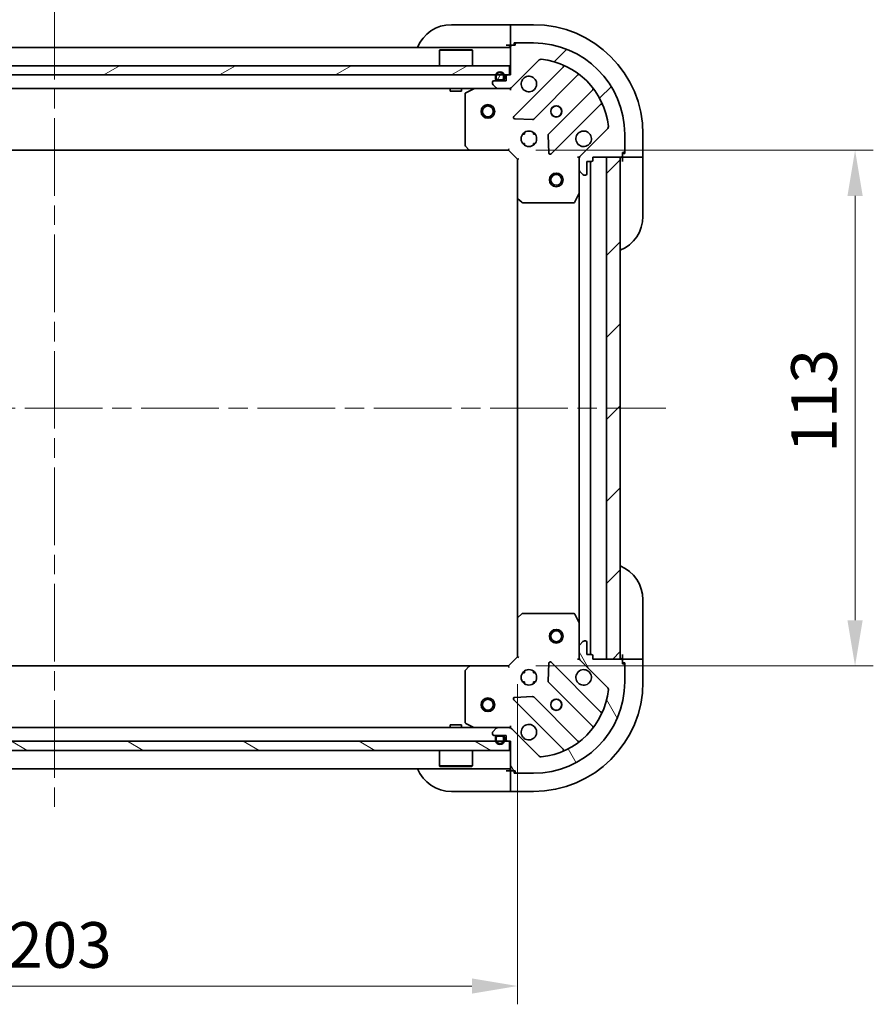
# Model space of a CAD drawing. Units: millimetres. Extents: x 43 to 7337, y 24 to 1148.
# Drawn here: x 1414 to 1601, y 776 to 992 of the extents above; entities that cross this region are included whole.
import ezdxf

# ---------------------------------------------------------------- set-up
doc = ezdxf.new("R2010")
doc.units = ezdxf.units.MM
doc.header["$LTSCALE"] = 3
doc.linetypes.add('CHAIN', pattern=[0.35429999999999995, 0.2362, -0.0295, 0.0591, -0.0295])
doc.layers.get('Defpoints').update_dxf_attribs({"lineweight": 25})
for name, color, linetype, lineweight in [('Centerline (ISO)', 131, 'Continuous', 18), ('Dimension (ISO)', 7, 'Continuous', 18), ('Dimension (ISO) @ 1', 7, 'Continuous', 18), ('Hatch (ISO)', 1, 'Continuous', 18), ('Visible (ISO)', 7, 'Continuous', 35)]:
    doc.layers.add(name, color=color, linetype=linetype, lineweight=lineweight)
doc.styles.add('Note Text (TK)', font='txt')
doc.dimstyles.new('Default - Method 1b (TK)', dxfattribs={"dimscale": 3, "dimtxt": 2.5, "dimasz": 2.5, "dimexe": 1, "dimexo": 1.499999999999999, "dimgap": 1, "dimtad": 1, "dimrnd": 1e-08, "dimdsep": 46, "dimtxsty": 'Note Text (TK)', "dimcen": 0.09, "dimdle": 5, "dimclrd": 100, "dimclre": 100, "dimclrt": 7, "dimadec": 1, "dimazin": 1, "dimtfac": 1, "dimtmove": 0, "dimatfit": 3, "dimfxl": 1, "dimtolj": 1, "dimlwd": -1, "dimlwe": -1, "dimarcsym": 0})
pattern_1 = [(45, (1168.5, -8.000000000000007), (-8.980256121069154, 8.980256121069154), [])]
pattern_2 = [(120.00017538262, (1168.5, -8.000000000000007), (-10.99850319063436, -6.350033666493875), [])]

# ---------------------------------------------------------------- blocks, each defined once
blk = doc.blocks.new('*D46')
at = {"layer": 'Defpoints', "color": 0}
for p in [(1319.761452292382, 852.5586679630871), (1522.761452292382, 852.5586679630871), (1522.761452292382, 780.4345515409773)]:
    blk.add_point(p, dxfattribs=at)
at = {"layer": 'Dimension (ISO)', "color": 100}
for p, q in [((1319.761452292382, 846.558667963087), (1319.761452292382, 776.4345515409773)), ((1522.761452292382, 846.558667963087), (1522.761452292382, 776.4345515409773)), ((1329.761452292382, 780.4345515409773), (1512.761452292382, 780.4345515409773))]:
    blk.add_line(p, q, dxfattribs=at)
for points in [[(1329.761452292382, 782.1012182076438), (1329.761452292382, 778.7678848743107), (1319.761452292382, 780.4345515409773)], [(1512.761452292382, 782.1012182076438), (1512.761452292382, 778.7678848743107), (1522.761452292382, 780.4345515409773)]]:
    blk.add_solid(points, dxfattribs=at)
at = {"layer": 'Dimension (ISO)', "color": 7, "insert": (1411.090997746928, 789.4345515409773), "char_height": 10, "attachment_point": 4, "style": 'Note Text (TK)'}
blk.add_mtext('\\A1;203', dxfattribs=at)
blk = doc.blocks.new('*D47')
at = {"layer": 'Defpoints', "color": 0}
for p in [(1520.761452292383, 963.5586679630874), (1520.761452292383, 850.5586679630875), (1596.761452292383, 850.5586679630875)]:
    blk.add_point(p, dxfattribs=at)
at = {"layer": 'Dimension (ISO)', "color": 100}
for p, q in [((1526.761452292383, 963.5586679630874), (1600.761452292382, 963.5586679630874)), ((1596.761452292383, 953.5586679630874), (1596.761452292383, 860.5586679630874)), ((1526.761452292383, 850.5586679630875), (1600.761452292382, 850.5586679630875))]:
    blk.add_line(p, q, dxfattribs=at)
for points in [[(1595.094785625716, 953.5586679630874), (1598.428118959049, 953.5586679630874), (1596.761452292383, 963.5586679630874)], [(1595.094785625716, 860.5586679630874), (1598.428118959049, 860.5586679630874), (1596.761452292383, 850.5586679630875)]]:
    blk.add_solid(points, dxfattribs=at)
at = {"layer": 'Dimension (ISO)', "color": 7, "insert": (1587.761452292382, 897.2859406903596), "char_height": 10, "attachment_point": 4, "rotation": 90, "style": 'Note Text (TK)'}
blk.add_mtext('\\A1;113', dxfattribs=at)

msp = doc.modelspace()

# ---------------------------------------------------------------- hatches: boundary and pattern name
at = {"layer": 'Hatch (ISO)'}
h = msp.add_hatch(dxfattribs=at)
h.set_pattern_fill('ANSI31', color=256, scale=101.6, style=0)
h.set_pattern_definition(pattern_1)
edge = h.paths.add_edge_path()
edge.add_line((1539.261452292382, 961.358667963087), (1539.261452292382, 962.058667963087))
edge.add_line((1539.261452292382, 962.0586679630871), (1545.461452292382, 962.0586679630871))
edge.add_ellipse((1545.461452292382, 962.3586679630871), major_axis=(0.2999999999999969, -4.4e-15), ratio=1, start_angle=270.0000000000008, end_angle=360.0000000000042)
edge.add_line((1545.761452292382, 962.3586679630871), (1545.761452292382, 963.0586679630871))
edge.add_line((1545.761452292382, 963.0586679630869), (1545.961452292382, 963.0586679630869))
edge.add_ellipse((1545.961452292382, 963.3586679630871), major_axis=(0.3000000000000003, 2.2e-15), ratio=1, start_angle=269.9999999999996, end_angle=359.9999999999996)
edge.add_line((1546.261452292382, 963.3586679630871), (1546.261452292382, 967.058667963087))
edge.add_ellipse((1526.261452292382, 967.058667963087), major_axis=(0, 20), ratio=1, start_angle=270, end_angle=360)
edge.add_line((1526.261452292383, 987.0586679630871), (1522.561452292382, 987.0586679630871))
edge.add_ellipse((1522.561452292382, 986.7586679630871), major_axis=(-0.299999999999998, 2.2e-15), ratio=1, start_angle=270.0000000000004, end_angle=360.0000000000022)
edge.add_line((1522.261452292382, 986.7586679630871), (1522.261452292382, 986.5586679630871))
edge.add_line((1522.261452292382, 986.5586679630871), (1521.561452292382, 986.5586679630871))
edge.add_ellipse((1521.561452292382, 986.258667963087), major_axis=(-0.299999999999998, 0), ratio=1, start_angle=270, end_angle=360)
edge.add_line((1521.261452292383, 986.258667963087), (1521.261452292383, 980.0586679630869))
edge.add_line((1521.261452292383, 980.0586679630869), (1520.561452292383, 980.0586679630869))
edge.add_ellipse((1520.561452292382, 979.7586679630871), major_axis=(-0.2999999999999958, 3.3e-15), ratio=1, start_angle=270.0000000000006, end_angle=360.0000000000023)
edge.add_line((1520.261452292382, 979.7586679630871), (1520.261452292382, 978.7586679630871))
edge.add_line((1520.261452292382, 978.7586679630871), (1517.561452292382, 978.7586679630871))
edge.add_ellipse((1517.561452292382, 978.4586679630871), major_axis=(-0.3000000000000014, -2.2e-15), ratio=1, start_angle=270.0000000000029, end_angle=359.9999999999978)
edge.add_line((1517.261452292382, 978.4586679630871), (1517.261452292382, 978.2657747442737))
edge.add_ellipse((1517.761452292382, 978.2657747442735), major_axis=(3.3e-15, -0.5000000000000071), ratio=1, start_angle=270.0000000000006, end_angle=314.9999999999975)
edge.add_line((1517.407898901789, 977.9122213536805), (1518.115005682976, 977.2051145724939))
edge.add_ellipse((1518.468559073569, 977.5586679630871), major_axis=(0.3535533905932953, -0.3535533905932309), ratio=1, start_angle=269.9999999999991, end_angle=314.9999999999968)
edge.add_line((1518.468559073569, 977.0586679630871), (1520.847238730009, 977.0586679630871))
edge.add_ellipse((1520.847238730009, 978.058667963087), major_axis=(1.000000000000008, 5.6e-15), ratio=1, start_angle=269.9999999999997, end_angle=314.999999999999)
edge.add_line((1521.554345511196, 977.3515611819005), (1527.532330290559, 983.3295459612636))
edge.add_ellipse((1527.885883681152, 982.9759925706705), major_axis=(0.3535533905932222, 0.3535533905933057), ratio=1, start_angle=39.1728934888738, end_angle=90.0000000000004, ccw=False)
edge.add_ellipse((1526.261452292382, 967.058667963087), major_axis=(16.41474100157036, -1.675194869668995), ratio=1, start_angle=11.65421302223848, end_angle=90.00000000000023, ccw=False)
edge.add_ellipse((1542.178776899966, 968.6830993518569), major_axis=(0.0507634808990582, -0.4974163939869781), ratio=1, start_angle=39.17289348887522, end_angle=89.99999999999932, ccw=False)
edge.add_line((1542.532330290559, 968.3295459612636), (1536.554345511196, 962.3515611819005))
edge.add_ellipse((1537.261452292382, 961.6444544007142), major_axis=(-0.7071067811865474, -0.7071067811865485), ratio=1, start_angle=269.9999999999999, end_angle=314.9999999999999)
edge.add_line((1536.261452292382, 961.6444544007142), (1536.261452292382, 959.2657747442736))
edge.add_ellipse((1536.761452292382, 959.2657747442736), major_axis=(-6.7e-15, -0.4999999999999849), ratio=1, start_angle=269.9999999999998, end_angle=314.9999999999957)
edge.add_line((1536.407898901789, 958.9122213536803), (1537.115005682976, 958.2051145724937))
edge.add_ellipse((1537.468559073569, 958.5586679630869), major_axis=(0.3535533905932864, -0.3535533905932587), ratio=1, start_angle=269.9999999999999, end_angle=314.9999999999978)
edge.add_line((1537.468559073569, 958.058667963087), (1537.661452292383, 958.058667963087))
edge.add_ellipse((1537.661452292383, 958.3586679630871), major_axis=(0.3000000000000025, 1.1e-15), ratio=1, start_angle=269.9999999999998, end_angle=359.9999999999998)
edge.add_line((1537.961452292382, 958.3586679630871), (1537.961452292382, 961.0586679630871))
edge.add_line((1537.961452292382, 961.058667963087), (1538.961452292382, 961.058667963087))
edge.add_ellipse((1538.961452292382, 961.358667963087), major_axis=(0.2999999999999969, -4.4e-15), ratio=1, start_angle=269.9999999999974, end_angle=360.0000000000026)
h = msp.add_hatch(dxfattribs=at)
h.set_pattern_fill('ANSI31', color=256, scale=101.6, angle=-14.99997778074499, style=0)
h.set_pattern_definition([(30.000022219255, (1168.5, -8.000000000000007), (-6.350004265217327, 10.99852016553689), [])])
h.paths.add_polyline_path([(1521.011452292382, 980.0586679630869), (1521.011452292382, 982.0586679630871), (1321.511452292383, 982.0586679630871), (1321.511452292383, 980.0586679630869)])
h = msp.add_hatch(dxfattribs=at)
h.set_pattern_fill('ANSI31', color=256, scale=101.6, angle=14.99997778074499, style=0)
h.set_pattern_definition([(59.999977780745, (1168.5, -8.000000000000007), (-10.99852016553689, 6.350004265217327), [])])
edge = h.paths.add_edge_path()
edge.add_ellipse((1518.411452292382, 979.258667963087), major_axis=(2e-16, -0.3000000000000002), ratio=1, start_angle=269.9999999999999, end_angle=360)
edge.add_line((1518.411452292382, 978.958667963087), (1519.411452292382, 978.958667963087))
edge.add_ellipse((1519.411452292382, 979.258667963087), major_axis=(0.2999999999999997, -1e-16), ratio=1, start_angle=269.9999999999966, end_angle=360)
edge.add_line((1519.711452292382, 979.258667963087), (1519.711452292382, 979.7586679630871))
edge.add_ellipse((1518.911452292383, 979.7586679630871), major_axis=(-1e-16, 0.8000000000000002), ratio=1, start_angle=270, end_angle=450)
edge.add_line((1518.111452292382, 979.7586679630871), (1518.111452292382, 979.258667963087))
h = msp.add_hatch(dxfattribs=at)
h.set_pattern_fill('ANSI31', color=256, scale=101.6, style=0)
h.set_pattern_definition(pattern_1)
h.paths.add_polyline_path([(1545.261452292383, 852.0586679630871), (1545.261452292383, 962.0586679630871), (1542.261452292383, 962.0586679630871), (1542.261452292383, 852.0586679630871)])
h = msp.add_hatch(dxfattribs=at)
h.set_pattern_fill('ANSI31', color=256, scale=101.6, angle=75.00017538262, style=0)
h.set_pattern_definition(pattern_2)
edge = h.paths.add_edge_path()
edge.add_line((1520.561452292382, 834.0586679630868), (1521.261452292382, 834.0586679630868))
edge.add_line((1521.261452292382, 834.0586679630868), (1521.261452292382, 827.8586679630869))
edge.add_ellipse((1521.561452292382, 827.8586679630871), major_axis=(-4.4e-15, -0.2999999999999969), ratio=1, start_angle=269.9999999999974, end_angle=360.0000000000008)
edge.add_line((1521.561452292382, 827.5586679630871), (1522.261452292382, 827.5586679630871))
edge.add_line((1522.261452292382, 827.5586679630871), (1522.261452292382, 827.358667963087))
edge.add_ellipse((1522.561452292382, 827.358667963087), major_axis=(2.2e-15, -0.3000000000000003), ratio=1, start_angle=269.9999999999996, end_angle=359.9999999999996)
edge.add_line((1522.561452292382, 827.0586679630871), (1526.261452292382, 827.0586679630871))
edge.add_ellipse((1526.261452292382, 847.0586679630871), major_axis=(20, 0), ratio=1, start_angle=270, end_angle=360)
edge.add_line((1546.261452292382, 847.0586679630869), (1546.261452292382, 850.758667963087))
edge.add_ellipse((1545.961452292382, 850.758667963087), major_axis=(2.2e-15, 0.299999999999998), ratio=1, start_angle=270.0000000000004, end_angle=360.0000000000004)
edge.add_line((1545.961452292382, 851.058667963087), (1545.761452292382, 851.058667963087))
edge.add_line((1545.761452292382, 851.058667963087), (1545.761452292382, 851.758667963087))
edge.add_ellipse((1545.461452292382, 851.758667963087), major_axis=(0, 0.299999999999998), ratio=1, start_angle=270.0000000000017, end_angle=360)
edge.add_line((1545.461452292382, 852.0586679630868), (1539.261452292382, 852.0586679630868))
edge.add_line((1539.261452292382, 852.0586679630868), (1539.261452292382, 852.758667963087))
edge.add_ellipse((1538.961452292382, 852.758667963087), major_axis=(3.3e-15, 0.2999999999999958), ratio=1, start_angle=270.0000000000006, end_angle=360.000000000004)
edge.add_line((1538.961452292382, 853.058667963087), (1537.961452292382, 853.058667963087))
edge.add_line((1537.961452292382, 853.058667963087), (1537.961452292382, 855.7586679630871))
edge.add_ellipse((1537.661452292382, 855.7586679630869), major_axis=(-2.2e-15, 0.3000000000000014), ratio=1, start_angle=269.9999999999996, end_angle=359.9999999999996)
edge.add_line((1537.661452292382, 856.0586679630871), (1537.468559073569, 856.0586679630871))
edge.add_ellipse((1537.468559073569, 855.558667963087), major_axis=(-0.5000000000000071, -3.3e-15), ratio=1, start_angle=269.9999999999996, end_angle=314.999999999996)
edge.add_line((1537.115005682976, 855.9122213536803), (1536.407898901789, 855.2051145724936))
edge.add_ellipse((1536.761452292382, 854.8515611819006), major_axis=(-0.3535533905932309, -0.3535533905932953), ratio=1, start_angle=270.000000000002, end_angle=314.9999999999958)
edge.add_line((1536.261452292382, 854.8515611819006), (1536.261452292382, 852.4728815254601))
edge.add_ellipse((1537.261452292382, 852.4728815254601), major_axis=(5.6e-15, -1.000000000000008), ratio=1, start_angle=269.9999999999997, end_angle=314.9999999999987)
edge.add_line((1536.554345511196, 851.7657747442736), (1542.532330290559, 845.7877899649103))
edge.add_ellipse((1542.178776899966, 845.4342365743171), major_axis=(0.3535533905933057, -0.3535533905932222), ratio=1, start_angle=39.17289348887272, end_angle=90.0000000000004, ccw=False)
edge.add_ellipse((1526.261452292382, 847.0586679630871), major_axis=(-1.675194869668995, -16.41474100157036), ratio=1, start_angle=11.654213022238423, end_angle=90, ccw=False)
edge.add_ellipse((1527.885883681152, 831.1413433555035), major_axis=(-0.4974163939869781, -0.0507634808990582), ratio=1, start_angle=39.17289348887522, end_angle=89.9999999999983, ccw=False)
edge.add_line((1527.532330290559, 830.7877899649104), (1521.554345511196, 836.7657747442736))
edge.add_ellipse((1520.847238730009, 836.058667963087), major_axis=(-0.7071067811865485, 0.7071067811865474), ratio=1, start_angle=270.0000000000003, end_angle=314.9999999999999)
edge.add_line((1520.847238730009, 837.058667963087), (1518.468559073569, 837.058667963087))
edge.add_ellipse((1518.468559073569, 836.5586679630869), major_axis=(-0.4999999999999849, 6.7e-15), ratio=1, start_angle=270.0000000000007, end_angle=314.9999999999964)
edge.add_line((1518.115005682976, 836.9122213536803), (1517.407898901789, 836.2051145724938))
edge.add_ellipse((1517.761452292382, 835.8515611819004), major_axis=(-0.3535533905932587, -0.3535533905932864), ratio=1, start_angle=270.0000000000006, end_angle=314.9999999999987)
edge.add_line((1517.261452292382, 835.8515611819003), (1517.261452292382, 835.6586679630868))
edge.add_ellipse((1517.561452292382, 835.658667963087), major_axis=(1.1e-15, -0.3000000000000025), ratio=1, start_angle=270.0000000000015, end_angle=359.9999999999998)
edge.add_line((1517.561452292382, 835.358667963087), (1520.261452292382, 835.358667963087))
edge.add_line((1520.261452292382, 835.358667963087), (1520.261452292382, 834.358667963087))
edge.add_ellipse((1520.561452292382, 834.358667963087), major_axis=(-4.4e-15, -0.2999999999999969), ratio=1, start_angle=269.9999999999991, end_angle=360.0000000000008)
h = msp.add_hatch(dxfattribs=at)
h.set_pattern_fill('ANSI31', color=256, scale=101.6, angle=75.00017538262, style=0)
h.set_pattern_definition(pattern_2)
edge = h.paths.add_edge_path()
edge.add_ellipse((1518.411452292382, 834.8586679630869), major_axis=(-0.5, 3e-16), ratio=1, start_angle=270, end_angle=360)
edge.add_line((1517.911452292382, 834.8586679630869), (1517.911452292382, 834.358667963087))
edge.add_ellipse((1518.911452292382, 834.358667963087), major_axis=(-1e-15, -1), ratio=1, start_angle=270.0000000000001, end_angle=450)
edge.add_line((1519.911452292382, 834.358667963087), (1519.911452292382, 834.8586679630869))
edge.add_ellipse((1519.411452292382, 834.8586679630869), major_axis=(1e-16, 0.5000000000000004), ratio=1, start_angle=270, end_angle=360)
edge.add_line((1519.411452292382, 835.358667963087), (1518.411452292382, 835.358667963087))
edge = h.paths.add_edge_path(flags=0)
edge.add_ellipse((1518.411452292382, 834.8586679630869), major_axis=(-4e-16, 0.2999999999999997), ratio=1, start_angle=0, end_angle=89.99999999999991)
edge.add_line((1518.111452292382, 834.8586679630869), (1518.111452292382, 834.358667963087))
edge.add_ellipse((1518.911452292382, 834.358667963087), major_axis=(5e-16, -0.7999999999999999), ratio=1, start_angle=269.9999999999999, end_angle=449.9999999999999)
edge.add_line((1519.711452292382, 834.358667963087), (1519.711452292382, 834.8586679630869))
edge.add_ellipse((1519.411452292382, 834.8586679630869), major_axis=(0.2999999999999997, 4e-16), ratio=1, start_angle=0, end_angle=89.99999999999991)
edge.add_line((1519.411452292382, 835.1586679630869), (1518.411452292382, 835.1586679630869))
h = msp.add_hatch(dxfattribs=at)
h.set_pattern_fill('ANSI31', color=256, scale=101.6, angle=105.00024553567, style=0)
h.set_pattern_definition([(150.00024553567, (1168.5, -8.000000000000007), (-6.349952866808234, -10.99854984028867), [])])
h.paths.add_polyline_path([(1321.511452292382, 834.058667963087), (1321.511452292382, 832.0586679630871), (1521.011452292382, 832.0586679630871), (1521.011452292382, 834.058667963087)])

# ---------------------------------------------------------------- linework, layer by layer
at = {"layer": 'Centerline (ISO)', "linetype": 'CHAIN', "ltscale": 23.99096870422363}
for p, q in [((1421.261452292382, 996.0586679630871), (1421.261452292382, 818.058667963087)), ((1287.261452292382, 907.0586679630869), (1555.261452292383, 907.0586679630871))]:
    msp.add_line(p, q, dxfattribs=at)
at = {"layer": 'Visible (ISO)'}
for p, q in [((1508.261452292383, 991.0586679630871), (1520.261452292382, 991.0586679630871)), ((1521.261452292383, 991.0586679630871), (1520.261452292382, 991.0586679630871)), ((1526.261452292383, 991.0586679630871), (1521.261452292383, 991.0586679630871)), ((1521.261452292383, 990.9122213536804), (1521.261452292383, 991.0586679630871)), ((1521.261452292383, 990.9122213536804), (1521.261452292383, 989.2051145724938)), ((1521.261452292383, 988.8515611819007), (1521.261452292383, 989.2051145724938)), ((1521.261452292383, 988.8515611819007), (1521.261452292383, 986.5586679630871)), ((1521.261452292383, 986.0586679630871), (1321.261452292383, 986.0586679630871)), ((1520.261452292382, 986.5586679630871), (1521.261452292383, 986.5586679630871)), ((1521.261452292383, 986.5586679630871), (1521.561452292383, 986.5586679630871)), ((1521.261452292382, 986.258667963087), (1521.261452292382, 980.0586679630869)), ((1522.261452292382, 986.5586679630871), (1521.561452292382, 986.5586679630871)), ((1522.061452292382, 986.5586679630871), (1522.061452292382, 987.0586679630871)), ((1522.061452292382, 987.0586679630871), (1522.561452292382, 987.0586679630871)), ((1522.261452292382, 986.7586679630871), (1522.261452292382, 986.5586679630871)), ((1526.261452292382, 987.0586679630871), (1522.561452292382, 987.0586679630871)), ((1505.761452292382, 985.5586679630871), (1505.661452292383, 985.4586679630871)), ((1512.861452292382, 985.4586679630871), (1505.661452292383, 985.4586679630871)), ((1505.661452292383, 982.0586679630871), (1505.661452292383, 985.4586679630871)), ((1505.761452292382, 985.5586679630871), (1512.761452292383, 985.5586679630871)), ((1512.761452292383, 985.5586679630871), (1512.861452292382, 985.4586679630871)), ((1512.861452292382, 982.0586679630871), (1512.861452292382, 985.4586679630871)), ((1521.011452292382, 982.0586679630871), (1321.511452292383, 982.0586679630871)), ((1521.011452292382, 980.0586679630869), (1521.011452292382, 982.0586679630871)), ((1521.554345511196, 977.3515611819005), (1527.532330290559, 983.3295459612636)), ((1532.773969303831, 981.7711849745353), (1521.950628793407, 970.947844464111)), ((1321.511452292383, 980.0586679630869), (1521.011452292382, 980.0586679630869)), ((1517.911452292382, 979.7586679630871), (1517.911452292382, 979.258667963087)), ((1518.111452292382, 979.7586679630871), (1518.111452292382, 979.258667963087)), ((1518.111452292382, 979.258667963087), (1518.111452292382, 979.7586679630871)), ((1519.711452292382, 979.258667963087), (1519.711452292382, 979.7586679630871)), ((1519.711452292382, 979.7586679630871), (1519.711452292382, 979.258667963087)), ((1519.911452292382, 979.258667963087), (1519.911452292382, 979.7586679630871)), ((1520.261452292382, 979.7586679630871), (1520.261452292382, 978.7586679630871)), ((1521.261452292382, 980.0586679630869), (1520.561452292382, 980.0586679630869)), ((1526.304540089744, 970.3520082921432), (1536.003975181122, 980.0514433835207)), ((1517.261452292382, 978.4586679630871), (1517.261452292382, 978.2657747442735)), ((1517.407898901789, 977.9122213536805), (1518.115005682976, 977.2051145724939)), ((1520.261452292382, 978.7586679630871), (1517.561452292382, 978.7586679630871)), ((1518.411452292382, 978.958667963087), (1519.411452292382, 978.958667963087)), ((1519.411452292382, 978.958667963087), (1518.411452292382, 978.958667963087)), ((1518.411452292382, 978.7586679630871), (1519.411452292382, 978.7586679630871)), ((1518.468559073569, 977.0586679630871), (1324.054345511196, 977.0586679630871)), ((1508.011452292382, 977.0586679630871), (1508.011452292382, 976.458667963087)), ((1508.011452292382, 976.458667963087), (1510.511452292382, 976.458667963087)), ((1510.511452292382, 977.0586679630871), (1510.511452292382, 976.458667963087)), ((1511.261452292382, 975.873257766462), (1511.261452292382, 964.6768860394658)), ((1513.198108606982, 977.0269961203871), (1511.427288213732, 976.1415859237621)), ((1518.468559073569, 977.0586679630871), (1520.847238730009, 977.0586679630871)), ((1521.261452292383, 977.0586679630871), (1520.847238730009, 977.0586679630871)), ((1521.261452292383, 977.0586679630871), (1521.261452292383, 977.1484882419626)), ((1521.261452292382, 976.7084024232186), (1521.261452292382, 977.0581896260555)), ((1539.254227712816, 976.8011908518266), (1529.554792621438, 967.1017557604489)), ((1530.150628793407, 962.7478444641112), (1540.973969303831, 973.5711849745355)), ((1522.149675011553, 970.4359979632807), (1526.079322239179, 970.2644258600246)), ((1523.886679583895, 967.058667963087), (1524.261452292382, 967.058667963087)), ((1524.261452292382, 967.4334406715737), (1524.261452292382, 967.0586679630869)), ((1526.261452292382, 967.4334406715737), (1526.261452292382, 967.0586679630869)), ((1526.261452292382, 967.058667963087), (1526.636225000869, 967.058667963087)), ((1529.46721018932, 966.8765379098834), (1529.638782292576, 962.9468906822575)), ((1542.532330290559, 968.3295459612636), (1536.554345511196, 962.3515611819005)), ((1546.261452292382, 963.3586679630871), (1546.261452292382, 967.058667963087)), ((1550.261452292383, 962.0586679630871), (1550.261452292383, 967.058667963087)), ((1511.342099243387, 964.4722296447538), (1512.105496708649, 963.6540115683747)), ((1523.886679583895, 965.0586679630871), (1524.261452292382, 965.0586679630871)), ((1524.261452292382, 965.0586679630869), (1524.261452292382, 964.6838952546003)), ((1526.261452292382, 965.0586679630871), (1526.636225000869, 965.0586679630871)), ((1526.261452292382, 965.0586679630869), (1526.261452292382, 964.6838952546003)), ((1512.324849757644, 963.5586679630871), (1330.198054827121, 963.5586679630871)), ((1512.324849757644, 963.5586679630871), (1520.761452292382, 963.5586679630871)), ((1520.761452292382, 963.5586679630871), (1520.885716361094, 963.858667963087)), ((1520.761452292382, 963.5586679630871), (1522.761452292382, 961.5586679630871)), ((1545.761452292382, 962.3586679630871), (1545.761452292382, 963.0586679630869)), ((1545.761452292382, 963.0586679630869), (1545.961452292382, 963.0586679630869)), ((1546.261452292382, 962.8586679630871), (1545.761452292382, 962.8586679630871)), ((1545.761452292382, 962.3586679630871), (1545.761452292382, 962.0586679630871)), ((1546.261452292382, 963.3586679630871), (1546.261452292382, 962.8586679630871)), ((1523.061452292382, 961.6829320317989), (1522.761452292382, 961.5586679630869)), ((1522.761452292382, 961.5586679630871), (1522.761452292382, 953.1220654283485)), ((1535.911186752514, 962.0586679630871), (1536.351272571258, 962.0586679630871)), ((1536.261452292382, 961.6444544007142), (1536.261452292382, 962.0586679630871)), ((1536.261452292382, 961.6444544007142), (1536.261452292382, 959.2657747442736)), ((1537.961452292382, 958.3586679630871), (1537.961452292382, 961.0586679630871)), ((1537.961452292382, 961.0586679630871), (1538.961452292382, 961.0586679630871)), ((1538.761452292383, 961.0586679630871), (1538.761452292383, 853.058667963087)), ((1539.261452292382, 961.358667963087), (1539.261452292382, 962.0586679630871)), ((1539.261452292382, 962.0586679630871), (1545.461452292382, 962.0586679630871)), ((1545.261452292383, 962.0586679630871), (1542.261452292383, 962.0586679630871)), ((1542.261452292383, 962.0586679630871), (1542.261452292383, 852.0586679630871)), ((1545.261452292383, 852.0586679630871), (1545.261452292383, 962.0586679630871)), ((1545.761452292382, 962.0586679630871), (1548.054345511196, 962.0586679630871)), ((1545.761452292382, 962.0586679630871), (1545.761452292382, 961.0586679630871)), ((1548.407898901789, 962.0586679630871), (1548.054345511196, 962.0586679630871)), ((1548.407898901789, 962.0586679630871), (1550.115005682976, 962.0586679630871)), ((1550.261452292382, 962.0586679630871), (1550.115005682976, 962.0586679630871)), ((1550.261452292383, 961.058667963087), (1550.261452292383, 962.058667963087)), ((1550.261452292383, 961.0586679630871), (1550.261452292382, 949.0586679630871)), ((1536.261452292382, 954.129488356337), (1536.261452292382, 959.2657747442736)), ((1536.407898901789, 958.9122213536803), (1537.115005682976, 958.2051145724937)), ((1537.468559073569, 958.058667963087), (1537.661452292383, 958.058667963087)), ((1535.344370253057, 952.2245038844371), (1536.229780449682, 953.9953242776871)), ((1536.261452292383, 954.129488356337), (1536.261452292383, 859.9878475698371)), ((1522.761452292383, 953.1220654283485), (1522.761452292383, 860.9952704978255)), ((1522.85679589767, 952.9027123793538), (1523.675013974049, 952.1393149140921)), ((1523.879670368761, 952.0586679630871), (1535.076042095758, 952.0586679630871)), ((1550.261452292382, 865.058667963088), (1550.261452292382, 853.058667963088)), ((1522.761452292382, 860.9952704978256), (1522.761452292382, 852.5586679630871)), ((1523.675013974049, 861.978021012082), (1522.85679589767, 861.2146235468205)), ((1535.076042095757, 862.0586679630871), (1523.879670368761, 862.0586679630871)), ((1536.229780449682, 860.122011648487), (1535.344370253057, 861.892832041737)), ((1536.261452292382, 854.8515611819006), (1536.261452292382, 859.9878475698371)), ((1536.261452292382, 854.8515611819006), (1536.261452292382, 852.4728815254601)), ((1537.115005682976, 855.9122213536804), (1536.407898901789, 855.2051145724938)), ((1537.661452292382, 856.0586679630871), (1537.468559073569, 856.0586679630871)), ((1537.961452292382, 853.058667963087), (1537.961452292382, 855.7586679630871)), ((1522.761452292382, 852.5586679630871), (1520.761452292382, 850.5586679630869)), ((1522.761452292382, 852.5586679630871), (1523.061452292382, 852.4344038943752)), ((1536.261452292382, 852.0586679630871), (1536.261452292382, 852.4728815254601)), ((1538.961452292382, 853.058667963087), (1537.961452292382, 853.058667963087)), ((1539.261452292382, 852.0586679630871), (1539.261452292382, 852.758667963087)), ((1545.761452292382, 853.0586679630879), (1545.761452292382, 852.0586679630879)), ((1550.261452292382, 852.058667963088), (1550.261452292382, 853.058667963088)), ((1330.198054827121, 850.5586679630871), (1512.324849757644, 850.5586679630869)), ((1512.105496708649, 850.4633243577993), (1511.342099243387, 849.6451062814205)), ((1520.761452292382, 850.5586679630869), (1512.324849757644, 850.5586679630869)), ((1520.885716361094, 850.2586679630869), (1520.761452292382, 850.5586679630869)), ((1529.638782292576, 851.1704452439166), (1529.46721018932, 847.2407980162907)), ((1540.973969303831, 840.5461509516387), (1530.150628793406, 851.369491462063)), ((1535.911186752514, 852.0586679630871), (1536.351272571258, 852.0586679630871)), ((1536.554345511196, 851.7657747442736), (1542.532330290559, 845.7877899649105)), ((1545.461452292382, 852.0586679630871), (1539.261452292382, 852.0586679630871)), ((1542.261452292383, 852.0586679630871), (1545.261452292383, 852.0586679630871)), ((1548.054345511196, 852.0586679630879), (1545.761452292382, 852.0586679630877)), ((1545.761452292382, 852.0586679630877), (1545.761452292382, 851.758667963087)), ((1545.761452292382, 851.0586679630871), (1545.761452292382, 851.758667963087)), ((1545.761452292382, 851.2586679630878), (1546.261452292382, 851.2586679630878)), ((1545.961452292382, 851.0586679630871), (1545.761452292382, 851.0586679630871)), ((1546.261452292382, 851.2586679630878), (1546.261452292382, 850.7586679630872)), ((1546.261452292382, 847.0586679630871), (1546.261452292382, 850.7586679630872)), ((1548.054345511196, 852.0586679630879), (1548.407898901789, 852.0586679630879)), ((1550.115005682975, 852.058667963088), (1548.407898901789, 852.0586679630879)), ((1550.115005682975, 852.058667963088), (1550.261452292382, 852.058667963088)), ((1550.261452292382, 847.058667963088), (1550.261452292382, 852.058667963088)), ((1511.261452292382, 849.4404498867082), (1511.261452292382, 838.2440781597122)), ((1523.886679583895, 849.0586679630871), (1524.261452292382, 849.0586679630871)), ((1524.261452292382, 849.4334406715737), (1524.261452292382, 849.0586679630871)), ((1526.261452292382, 849.433440671574), (1526.261452292382, 849.0586679630871)), ((1526.261452292382, 849.0586679630871), (1526.636225000869, 849.0586679630871)), ((1523.886679583895, 847.0586679630873), (1524.261452292382, 847.0586679630873)), ((1524.261452292382, 847.0586679630871), (1524.261452292382, 846.6838952546005)), ((1526.261452292382, 847.0586679630873), (1526.636225000869, 847.0586679630873)), ((1526.261452292382, 847.0586679630871), (1526.261452292382, 846.6838952546003)), ((1529.554792621438, 847.0155801657252), (1539.254227712816, 837.3161450743474)), ((1526.079322239179, 843.8529100661495), (1522.149675011553, 843.6813379628935)), ((1536.003975181122, 834.0658925426534), (1526.304540089744, 843.7653276340309)), ((1521.950628793406, 843.1694914620631), (1532.773969303831, 832.3461509516388)), ((1324.054345511196, 837.0586679630871), (1518.468559073569, 837.058667963087)), ((1510.511452292382, 837.658667963087), (1508.011452292382, 837.658667963087)), ((1508.011452292382, 837.0586679630871), (1508.011452292382, 837.658667963087)), ((1510.511452292382, 837.0586679630871), (1510.511452292382, 837.658667963087)), ((1511.427288213732, 837.9757500024122), (1513.198108606982, 837.0903398057872)), ((1520.847238730009, 837.0586679630871), (1518.468559073569, 837.0586679630871)), ((1520.847238730009, 837.058667963087), (1521.261452292382, 837.058667963087)), ((1521.261452292382, 837.4089335029555), (1521.261452292382, 837.0591463001185)), ((1521.261452292382, 836.9688476842116), (1521.261452292382, 837.058667963087)), ((1517.261452292382, 835.8515611819004), (1517.261452292382, 835.658667963087)), ((1518.115005682976, 836.9122213536803), (1517.407898901789, 836.2051145724938)), ((1517.561452292382, 835.358667963087), (1520.261452292382, 835.358667963087)), ((1517.911452292382, 834.8586679630869), (1517.911452292382, 834.358667963087)), ((1517.911452292382, 834.8586679630869), (1517.911452292382, 834.358667963087)), ((1518.111452292382, 834.8586679630869), (1518.111452292382, 834.358667963087)), ((1518.111452292382, 834.358667963087), (1518.111452292382, 834.8586679630869)), ((1519.411452292382, 835.3586679630868), (1518.411452292382, 835.3586679630868)), ((1519.411452292382, 835.1586679630869), (1518.411452292382, 835.1586679630869)), ((1518.411452292382, 835.1586679630869), (1519.411452292382, 835.1586679630869)), ((1519.711452292382, 834.358667963087), (1519.711452292382, 834.8586679630869)), ((1519.711452292382, 834.8586679630869), (1519.711452292382, 834.358667963087)), ((1519.911452292382, 834.358667963087), (1519.911452292382, 834.8586679630869)), ((1519.911452292382, 834.358667963087), (1519.911452292382, 834.8586679630869)), ((1520.261452292382, 835.358667963087), (1520.261452292382, 834.358667963087)), ((1527.532330290559, 830.7877899649104), (1521.554345511196, 836.7657747442736)), ((1521.011452292382, 834.058667963087), (1321.511452292382, 834.058667963087)), ((1520.561452292382, 834.058667963087), (1521.261452292382, 834.058667963087)), ((1521.011452292382, 832.0586679630871), (1521.011452292382, 834.058667963087)), ((1521.261452292382, 834.058667963087), (1521.261452292382, 827.8586679630871)), ((1321.511452292382, 832.0586679630871), (1521.011452292382, 832.0586679630871)), ((1505.661452292382, 832.0586679630871), (1505.661452292382, 828.658667963087)), ((1512.861452292382, 832.0586679630871), (1512.861452292382, 828.658667963087)), ((1505.661452292382, 828.658667963087), (1512.861452292382, 828.658667963087)), ((1505.761452292382, 828.5586679630871), (1505.661452292382, 828.658667963087)), ((1512.761452292382, 828.5586679630871), (1505.761452292382, 828.5586679630871)), ((1512.761452292382, 828.5586679630871), (1512.861452292382, 828.658667963087)), ((1321.261452292382, 828.058667963087), (1521.261452292382, 828.058667963087)), ((1521.261452292383, 827.5586679630867), (1520.261452292383, 827.5586679630867)), ((1521.261452292383, 827.5586679630869), (1521.261452292383, 825.2657747442736)), ((1521.561452292382, 827.5586679630869), (1521.261452292383, 827.5586679630869)), ((1521.561452292382, 827.5586679630871), (1522.261452292382, 827.5586679630871)), ((1522.061452292383, 827.0586679630868), (1522.061452292383, 827.5586679630869)), ((1522.561452292382, 827.0586679630868), (1522.061452292383, 827.0586679630868)), ((1522.261452292382, 827.5586679630871), (1522.261452292382, 827.358667963087)), ((1522.561452292382, 827.0586679630871), (1526.261452292382, 827.0586679630871)), ((1521.261452292383, 824.9122213536803), (1521.261452292383, 825.2657747442736)), ((1521.261452292383, 824.9122213536803), (1521.261452292383, 823.2051145724936)), ((1520.261452292383, 823.0586679630867), (1508.261452292383, 823.0586679630864)), ((1520.261452292383, 823.0586679630869), (1521.261452292383, 823.0586679630869)), ((1521.261452292383, 823.0586679630869), (1521.261452292383, 823.2051145724934)), ((1521.261452292383, 823.0586679630869), (1526.261452292383, 823.0586679630871))]:
    msp.add_line(p, q, dxfattribs=at)
for centre, radius in [((1516.261452292382, 972.0586679630871), 1.499999999999999), ((1516.261452292382, 972.0586679630871), 1.193274999999999), ((1531.261452292382, 972.0586679630871), 1.2295), ((1531.261452292383, 972.0586679630871), 1.193275), ((1525.261452292382, 966.0586679630871), 1.7), ((1531.261452292382, 957.0586679630871), 1.499999999999998), ((1531.261452292382, 957.0586679630871), 1.193274999999998), ((1531.261452292382, 857.0586679630871), 1.5), ((1531.261452292382, 857.0586679630871), 1.193275), ((1525.261452292382, 848.0586679630871), 1.7), ((1516.261452292382, 842.058667963087), 1.499999999999999), ((1516.261452292382, 842.058667963087), 1.193274999999999), ((1531.261452292382, 842.058667963087), 1.2295), ((1531.261452292383, 842.0586679630871), 1.193275)]:
    msp.add_circle(centre, radius, dxfattribs=at)
for centre, radius, start, end in [((1508.261452292383, 983.058667963087), 8.000000000000009, 90, 157.9756871629569), ((1526.261452292383, 967.058667963087), 23.99999999999999, 0, 90), ((1520.761452292383, 986.5586679630871), 0.4999999999999999, 270, 0), ((1521.561452292382, 986.258667963087), 0.3, 90, 180), ((1522.561452292382, 986.7586679630871), 0.3, 90, 180), ((1526.261452292382, 967.058667963087), 20, 0, 90), ((1527.885883681152, 982.9759925706705), 0.5000000000000001, 84.17289348888345, 135.0000000000078), ((1526.261452292382, 967.058667963087), 16.50000000000001, 5.827106511118822, 84.17289348888346), ((1532.561837269475, 981.9833170088914), 0.299999999999998, 315.0000000000096, 67.11314160348743), ((1518.911452292383, 979.7586679630871), 1.000000000000003, 0, 180), ((1518.911452292383, 979.7586679630871), 0.8000000000000002, 0, 180), ((1518.911452292383, 979.7586679630871), 0.8000000000000032, 0, 180), ((1520.561452292382, 979.7586679630871), 0.3, 90, 180), ((1525.261452292382, 978.058667963087), 1.7, 152.4998288192993, 117.5001711807009), ((1536.216107215478, 979.8393113491647), 0.2999999999999981, 52.08550031245894, 134.9999999999957), ((1517.561452292382, 978.4586679630871), 0.3, 90, 180), ((1517.761452292382, 978.2657747442735), 0.5, 180, 224.9999999999922), ((1518.411452292382, 979.258667963087), 0.5000000000000023, 180, 270), ((1518.411452292382, 979.258667963087), 0.2999999999999998, 180, 270), ((1518.411452292382, 979.258667963087), 0.3000000000000012, 180, 270), ((1518.468559073569, 977.5586679630871), 0.5000000000000001, 225.0000000000101, 270.000000000013), ((1519.411452292382, 979.258667963087), 0.2999999999999997, 270, 0), ((1519.411452292382, 979.258667963087), 0.3000000000000012, 270, 0), ((1519.411452292382, 979.258667963087), 0.5000000000000023, 270, 0), ((1520.847238730009, 978.058667963087), 1, 270, 314.9999999999957), ((1539.04209567846, 977.0133228861826), 0.3000000000000011, 315.0000000000096, 37.91449968754996), ((1511.561452292382, 975.873257766462), 0.300000000000002, 116.5650511770795, 180), ((1513.332272685632, 976.758667963087), 0.3, 90, 116.5650511770655), ((1541.186101338187, 973.3590529401794), 0.299999999999998, 22.88685839650754, 134.9999999999957), ((1522.162760827763, 970.7357124297552), 0.3, 135.0000000000096, 267.500000000008), ((1526.092408055388, 970.5641403264992), 0.3, 267.499999999995, 314.9999999999957), ((1542.178776899966, 968.6830993518569), 0.5, 314.9999999999899, 5.827106511113152), ((1529.766924655795, 966.8896237260931), 0.3, 135.0000000000096, 182.500000000002), ((1537.261452292382, 966.0586679630871), 1.7, 332.4998288192993, 297.500171180701), ((1511.561452292382, 964.6768860394658), 0.3, 180, 223.0148572051938), ((1512.324849757644, 963.858667963087), 0.3, 223.0148572051938, 270.000000000013), ((1529.938496759051, 962.9599764984671), 0.3, 182.5000000000013, 314.9999999999768), ((1537.261452292382, 961.6444544007142), 1, 134.9999999999957, 180), ((1545.461452292382, 962.3586679630871), 0.3, 270, 0), ((1545.961452292382, 963.3586679630871), 0.3, 270, 0), ((1538.961452292382, 961.358667963087), 0.3, 270, 0), ((1545.761452292382, 961.5586679630871), 0.5, 90, 180), ((1536.761452292382, 959.2657747442736), 0.5, 180, 224.9999999999922), ((1537.468559073569, 958.5586679630871), 0.5000000000000001, 224.9999999999893, 269.999999999987), ((1537.661452292383, 958.3586679630871), 0.3, 270, 0), ((1535.961452292382, 954.129488356337), 0.3, 333.4349488229286, 0), ((1523.061452292382, 953.1220654283485), 0.3, 180, 226.9851427947962), ((1523.879670368761, 952.358667963087), 0.3, 226.9851427947962, 270), ((1535.076042095758, 952.358667963087), 0.3, 270, 333.4349488229286), ((1542.261452292382, 949.0586679630871), 7.999999999999997, 292.0243128370421, 0), ((1542.261452292382, 865.0586679630878), 8.000000000000014, 0, 67.97568716295817), ((1523.061452292382, 860.9952704978256), 0.3, 133.0148572051856, 180), ((1523.879670368761, 861.7586679630871), 0.3, 90, 133.0148572052038), ((1535.076042095757, 861.7586679630871), 0.300000000000002, 26.56505117707162, 89.99999999998697), ((1535.961452292382, 859.9878475698371), 0.3, 0, 26.5650511770667), ((1536.761452292382, 854.8515611819006), 0.5000000000000001, 135.0000000000078, 180), ((1537.468559073569, 855.558667963087), 0.5, 90, 135.0000000000078), ((1537.661452292382, 855.7586679630871), 0.3, 0, 90), ((1537.261452292382, 852.4728815254601), 1, 180, 225.0000000000043), ((1538.961452292382, 852.758667963087), 0.3, 0, 90), ((1545.761452292382, 852.558667963088), 0.5000000000000002, 180, 270), ((1512.324849757644, 850.2586679630869), 0.3, 90, 136.9851427948061), ((1529.938496759051, 851.157359427707), 0.3, 45.00000000000432, 177.4999999999979), ((1545.461452292382, 851.758667963087), 0.3, 0, 90), ((1545.961452292382, 850.7586679630872), 0.3, 0, 90), ((1511.561452292382, 849.4404498867082), 0.3, 136.9851427948061, 180), ((1537.261452292382, 848.0586679630871), 1.7, 62.4998288192986, 27.50017118070071), ((1526.261452292382, 847.0586679630871), 20, 270, 0), ((1526.261452292382, 847.0586679630871), 24.00000000000002, 270, 0), ((1529.766924655795, 847.2277122000811), 0.3, 177.4999999999985, 225.000000000023), ((1542.178776899966, 845.4342365743171), 0.5000000000000001, 354.1728934888878, 45.00000000001007), ((1522.162760827762, 843.381623496419), 0.3, 92.50000000000509, 225.0000000000043), ((1526.092408055388, 843.553195599675), 0.3, 45.00000000000432, 92.50000000000509), ((1526.261452292382, 847.0586679630871), 16.50000000000001, 275.8271065111165, 354.172893488881), ((1541.186101338187, 840.7582829859947), 0.299999999999998, 225.0000000000043, 337.1131416034925), ((1511.561452292382, 838.2440781597122), 0.3, 180, 243.4349488229204), ((1513.332272685632, 837.3586679630871), 0.3, 243.4349488229204, 270), ((1518.468559073569, 836.5586679630871), 0.5, 90, 134.9999999999899), ((1520.847238730009, 836.0586679630871), 1, 45.00000000000432, 90), ((1525.261452292382, 836.0586679630871), 1.7, 242.4998288192996, 207.500171180704), ((1539.04209567846, 837.1040130399915), 0.2999999999999981, 322.0855003124449, 44.99999999997625), ((1517.761452292382, 835.8515611819004), 0.5000000000000001, 135.0000000000078, 180), ((1517.561452292382, 835.658667963087), 0.3, 180, 270), ((1518.411452292382, 834.8586679630869), 0.5000000000000023, 90, 180), ((1518.411452292382, 834.8586679630869), 0.5000000000000023, 90, 180), ((1518.411452292382, 834.8586679630869), 0.2999999999999998, 90, 180), ((1518.411452292382, 834.8586679630869), 0.3000000000000012, 90, 180), ((1519.411452292382, 834.8586679630869), 0.5000000000000023, 0, 90), ((1519.411452292382, 834.8586679630869), 0.5000000000000023, 0, 90), ((1519.411452292382, 834.8586679630869), 0.2999999999999997, 0, 90), ((1519.411452292382, 834.8586679630869), 0.3000000000000012, 0, 90), ((1518.911452292382, 834.358667963087), 1.000000000000003, 180, 0), ((1518.911452292382, 834.358667963087), 1.000000000000003, 180, 197.4576031237228), ((1518.911452292382, 834.358667963087), 0.8000000000000002, 180, 0), ((1518.911452292382, 834.358667963087), 0.8000000000000032, 180, 0), ((1518.911452292382, 834.358667963087), 1.000000000000003, 342.5423968762772, 0), ((1520.561452292382, 834.358667963087), 0.3, 180, 270), ((1536.216107215478, 834.2780245770093), 0.3000000000000011, 225.0000000000043, 307.9144996875245), ((1527.885883681152, 831.1413433555037), 0.5, 224.9999999999922, 275.8271065111165), ((1532.561837269475, 832.1340189172827), 0.299999999999998, 292.8868583964987, 44.99999999999036), ((1508.261452292383, 831.0586679630862), 8.000000000000004, 202.0243128370448, 270), ((1520.761452292383, 827.5586679630867), 0.5000000000000004, 0, 90), ((1521.561452292382, 827.8586679630871), 0.3, 180, 270), ((1522.561452292382, 827.358667963087), 0.3, 180, 270)]:
    msp.add_arc(centre, radius, start, end, dxfattribs=at)
for points, knots in [([(1523.753536221223, 978.8436451107411), (1523.834543090114, 978.9981523117132), (1523.940524728849, 979.1419034555879), (1524.178216799882, 979.3795955266205), (1524.321967943756, 979.4855771653557), (1524.476475144728, 979.5665840342465)], [0.2789125936271557, 0.2789125936271557, 0.2789125936271557, 0.2789125936271557, 0.3293346962055701, 0.3293346962055701, 0.379756798783986, 0.379756798783986, 0.379756798783986, 0.379756798783986]), ([(1538.769368363542, 965.2736908154332), (1538.688361494651, 965.1191836144608), (1538.582379855916, 964.9754324705863), (1538.344687784883, 964.7377403995536), (1538.200936641009, 964.6317587608187), (1538.046429440036, 964.5507518919277)], [0.2789125936271465, 0.2789125936271465, 0.2789125936271465, 0.2789125936271465, 0.3293346962055605, 0.3293346962055605, 0.3797567987839725, 0.3797567987839725, 0.3797567987839725, 0.3797567987839725]), ([(1538.046429440036, 849.5665840342464), (1538.200936641009, 849.4855771653554), (1538.344687784883, 849.3795955266204), (1538.582379855916, 849.1419034555878), (1538.688361494651, 848.9981523117133), (1538.769368363542, 848.8436451107411)], [0.2789125936271557, 0.2789125936271557, 0.2789125936271557, 0.2789125936271557, 0.3293346962055701, 0.3293346962055701, 0.379756798783986, 0.379756798783986, 0.379756798783986, 0.379756798783986]), ([(1524.476475144728, 834.5507518919276), (1524.321967943756, 834.6317587608186), (1524.178216799881, 834.7377403995537), (1523.940524728849, 834.9754324705862), (1523.834543090114, 835.1191836144607), (1523.753536221223, 835.2736908154332)], [0.2789125936271465, 0.2789125936271465, 0.2789125936271465, 0.2789125936271465, 0.3293346962055605, 0.3293346962055605, 0.3797567987839725, 0.3797567987839725, 0.3797567987839725, 0.3797567987839725])]:
    msp.add_open_spline(points, degree=3, knots=knots, dxfattribs=at)

# ---------------------------------------------------------------- dimensions: what is measured, and where the dimension line sits
at = {"layer": 'Dimension (ISO) @ 1', "color": 100}
for base, p1, p2, angle, picture, middle in [((1596.761452292383, 850.5586679630875), (1520.761452292382, 963.558667963087), (1520.761452292382, 850.5586679630869), 90, '*D47', (1596.761452292382, 907.0586679630869)), ((1522.761452292382, 780.4345515409773), (1319.761452292382, 852.5586679630871), (1522.761452292382, 852.5586679630871), 180, '*D46', (1421.261452292382, 780.4345515409773))]:
    dim = msp.add_linear_dim(base=base, p1=p1, p2=p2, angle=angle, dimstyle='Default - Method 1b (TK)', override={"dimscale": 1, "dimtxt": 10, "dimasz": 10, "dimexe": 4, "dimexo": 5.999999999999999, "dimgap": 4, "dimdec": 2, "dimcen": 0.36, "dimtol": 0, "dimlim": 0, "dimtp": 0, "dimtm": 0, "dimtdec": 2, "dimtix": 0, "dimtofl": 0, "dimtmove": 0, "dimatfit": 1}, dxfattribs=at)
    dim.commit()
    dim.dimension.update_dxf_attribs({"geometry": picture, "text_midpoint": middle, "dimtype": 128})

doc.saveas('drawing.dxf')
